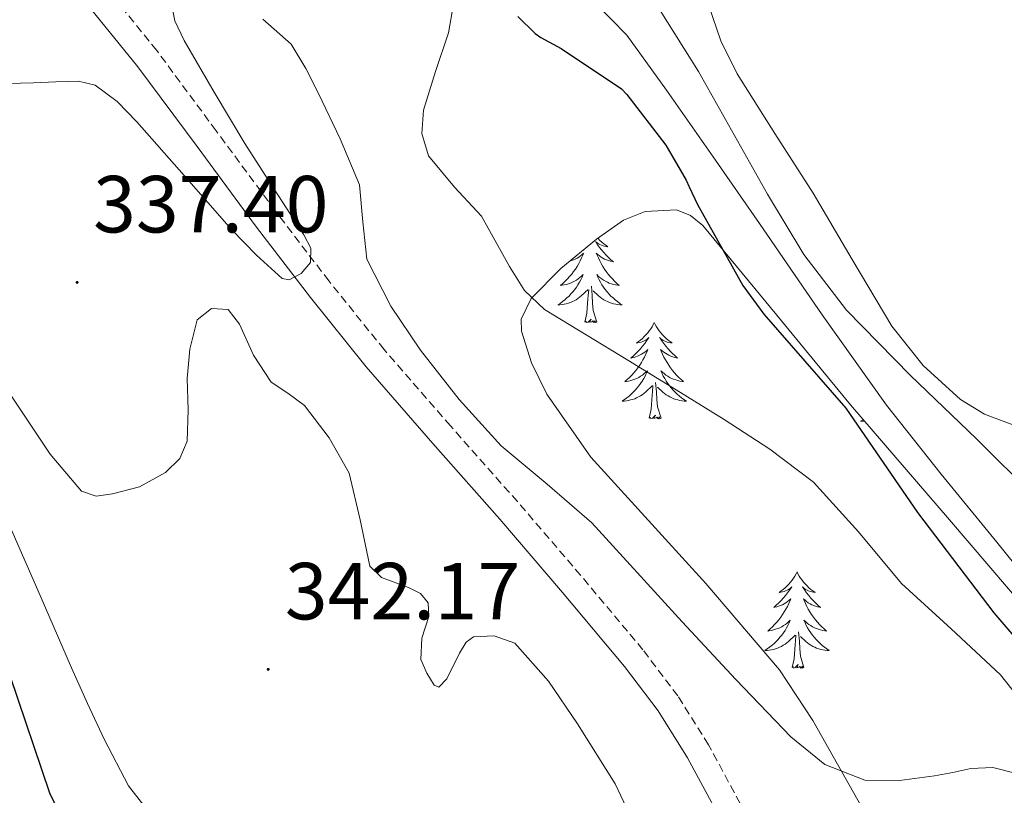
# Model space of a CAD drawing. Units: metres. Extents: x 579687 to 584176, y 4693794 to 4696816.
# Drawn here: x 583395 to 583517, y 4695171 to 4695267 of the extents above; entities that cross this region are included whole.
import ezdxf
from ezdxf.enums import TextEntityAlignment as Align

# ---------------------------------------------------------------- set-up
doc = ezdxf.new("R2010")
doc.units = ezdxf.units.M
doc.header["$MEASUREMENT"] = 0
doc.linetypes.add('TRAZOSX2', pattern=[1.5, 1, -0.5])
for name, color, linetype, lineweight in [('Carátula', 7, 'Continuous', 5), ('Level 21', 19, 'Continuous', 0), ('Level 35', 92, 'Continuous', 0), ('Level 36', 19, 'Continuous', 40), ('Level 4', 36, 'Continuous', 30), ('Level 41', 19, 'Continuous', 0), ('Level 5', 36, 'Continuous', 0), ('Level 7', 1, 'Continuous', 0)]:
    doc.layers.add(name, color=color, linetype=linetype, lineweight=lineweight)
doc.styles.add('Arial', font='ARIAL.TTF', dxfattribs={"height": 0.2})

# ---------------------------------------------------------------- blocks, each defined once
blk = doc.blocks.new('5PATER')
at = {"layer": 'Carátula', "linetype": 'Continuous', "lineweight": 5}
h = blk.add_hatch(color=250, dxfattribs=at)
edge = h.paths.add_edge_path()
edge.add_ellipse((0, 0), major_axis=(-1.33, -1.34), ratio=0.999422, start_angle=0, end_angle=360)

msp = doc.modelspace()

# ---------------------------------------------------------------- linework, layer by layer
at = {"layer": 'Level 21', "color": 19, "linetype": 'TRAZOSX2', "lineweight": 0}
msp.add_polyline3d([(583518.24, 4695108.38, 339.53), (583514.37, 4695116.41, 338.8), (583510.04, 4695124.44, 338.25), (583505.6, 4695132.41, 337.9), (583499.18, 4695143.74, 337.42), (583492.74, 4695155.07, 337.07), (583486.7, 4695166.26, 336.87), (583480.65, 4695177.47, 336.68), (583476.84, 4695183.53, 336.56), (583472.52, 4695189.24, 336.43), (583464.8, 4695198.48, 336.34), (583456.97, 4695207.61, 336.24), (583448.68, 4695216.99, 335.93), (583440.46, 4695226.43, 335.53), (583433.63, 4695234.93, 335.14), (583427.02, 4695243.58, 334.7), (583419.66, 4695253.54, 334.13), (583412.3, 4695263.48, 333.29), (583405.22, 4695272.26, 332.2)], dxfattribs=at)
at = {"layer": 'Level 21', "color": 19, "linetype": 'Continuous', "lineweight": 0}
msp.add_polyline3d([(583403.03, 4695270.07, 332.2), (583409.97, 4695261.47, 333.29), (583417.29, 4695251.59, 334.13), (583424.66, 4695241.61, 334.7), (583431.33, 4695232.89, 335.14), (583438.23, 4695224.3, 335.53), (583446.51, 4695214.79, 335.93), (583454.79, 4695205.42, 336.24), (583462.58, 4695196.33, 336.34), (583470.23, 4695187.19, 336.43), (583474.39, 4695181.68, 336.56), (583478.04, 4695175.87, 336.68), (583484.04, 4695164.78, 336.87), (583490.1, 4695153.54, 337.07), (583496.55, 4695142.18, 337.42), (583502.97, 4695130.87, 337.9), (583507.39, 4695122.93, 338.25), (583511.67, 4695115, 338.8), (583515.45, 4695107.15, 339.53), (583518.81, 4695099.07, 340.27)], dxfattribs=at)
at = {"layer": 'Level 35', "color": 92, "linetype": 'Continuous', "lineweight": 0, "ltscale": 0.5}
msp.add_polyline3d([(583521.98, 4695120, 339.48), (583513.99, 4695140.99, 338.48), (583509.51, 4695151.26, 337.73), (583501.68, 4695166.16, 336.57), (583493.57, 4695180.47, 335.4), (583489.45, 4695186.74, 334.87), (583480.32, 4695197.45, 333.92), (583466.08, 4695213.12, 332.44), (583460.64, 4695220.9, 331.69), (583458.72, 4695224.81, 331.31), (583457.48, 4695228.73, 330.92), (583457.46, 4695230.21, 330.73), (583458.66, 4695232.77, 330.17), (583462.37, 4695236.49, 328.98), (583466.76, 4695240.12, 327.6), (583470.12, 4695242.45, 325.95), (583472.8, 4695243.54, 324.26), (583476.69, 4695243.74, 321.81), (583478.43, 4695243.06, 320.93), (583479.94, 4695241.79, 320.49), (583489.09, 4695230.7, 320.38), (583498.25, 4695219.58, 320.49), (583510.51, 4695205.36, 319.47), (583522.69, 4695191.1, 318.44)], dxfattribs=at)
at = {"layer": 'Level 36', "color": 92, "linetype": 'Continuous', "lineweight": 0}
for points in [[(583480.7, 4695269.02, 313.11), (583482.19, 4695264.69, 313.21), (583484.18, 4695260.6, 313.29), (583488.88, 4695253.21, 313.37), (583493.59, 4695245.82, 313.38), (583498.45, 4695237.58, 313.36), (583503.35, 4695229.34, 313.32), (583507.24, 4695224.48, 313.29), (583511.86, 4695220.25, 313.26), (583514.82, 4695218.45, 313.18), (583519.78, 4695216.56, 312.95), (583522.12, 4695215.43, 312.85), (583524.15, 4695213.85, 312.81), (583528.94, 4695208.21, 312.81), (583533.2, 4695202.17, 312.87), (583537.29, 4695195.81, 312.97), (583541.14, 4695189.34, 313.06), (583544.34, 4695182.13, 313.07), (583547.54, 4695174.87, 313.1), (583551.78, 4695168.5, 313.2), (583557.01, 4695162.9, 313.32), (583563.32, 4695158.12, 313.46), (583569.68, 4695153.53, 313.58)], [(583466.93, 4695240.24, 0.01), (583466.98, 4695240.19, 0.01), (583467.2, 4695239.96, 0.01), (583467.43, 4695239.74, 0.01), (583467.67, 4695239.54, 0.01), (583467.92, 4695239.35, 0.01), (583468.18, 4695239.17, 0.01), (583467.98, 4695239.19, 0.01), (583467.78, 4695239.23, 0.01), (583467.58, 4695239.29, 0.01), (583467.38, 4695239.36, 0.01), (583467.19, 4695239.44, 0.01), (583467.01, 4695239.54, 0.01), (583466.84, 4695239.65, 0.01), (583466.63, 4695239.84, 0.01), (583466.68, 4695239.78, 0.01), (583466.9, 4695239.43, 0.01), (583467.15, 4695239.1, 0.01), (583467.4, 4695238.77, 0.01), (583467.67, 4695238.45, 0.01), (583467.95, 4695238.15, 0.01), (583468.24, 4695237.86, 0.01), (583468.55, 4695237.57, 0.01), (583468.86, 4695237.3, 0.01), (583468.74, 4695237.33, 0.01), (583468.49, 4695237.38, 0.01), (583468.25, 4695237.46, 0.01), (583468.01, 4695237.54, 0.01), (583467.78, 4695237.65, 0.01), (583467.56, 4695237.77, 0.01), (583467.34, 4695237.9, 0.01), (583467.14, 4695238.04, 0.01), (583466.94, 4695238.2, 0.01), (583466.75, 4695238.37, 0.01), (583466.84, 4695238.15, 0.01), (583467, 4695237.79, 0.01), (583467.17, 4695237.43, 0.01), (583467.35, 4695237.08, 0.01), (583467.55, 4695236.74, 0.01), (583467.76, 4695236.41, 0.01), (583467.99, 4695236.09, 0.01), (583468.23, 4695235.78, 0.01), (583468.48, 4695235.48, 0.01), (583468.74, 4695235.18, 0.01), (583469.02, 4695234.9, 0.01), (583469.31, 4695234.63, 0.01), (583469.6, 4695234.37, 0.01), (583469.41, 4695234.4, 0.01), (583469.14, 4695234.45, 0.01), (583468.88, 4695234.51, 0.01), (583468.62, 4695234.59, 0.01), (583468.36, 4695234.68, 0.01), (583468.12, 4695234.79, 0.01), (583467.87, 4695234.91, 0.01), (583467.64, 4695235.05, 0.01), (583467.42, 4695235.2, 0.01), (583467.2, 4695235.37, 0.01), (583466.99, 4695235.54, 0.01), (583466.8, 4695235.73, 0.01), (583466.94, 4695235.4, 0.01), (583467.09, 4695235.08, 0.01), (583467.26, 4695234.77, 0.01), (583467.45, 4695234.46, 0.01), (583467.64, 4695234.17, 0.01), (583467.85, 4695233.88, 0.01)], [(583463.46, 4695237.39, 0.01), (583463.68, 4695237.46, 0.01), (583463.91, 4695237.54, 0.01), (583464.14, 4695237.65, 0.01), (583464.37, 4695237.77, 0.01), (583464.58, 4695237.9, 0.01), (583464.79, 4695238.04, 0.01), (583464.99, 4695238.2, 0.01), (583465.17, 4695238.37, 0.01), (583465.08, 4695238.15, 0.01), (583464.93, 4695237.79, 0.01), (583464.76, 4695237.43, 0.01), (583464.57, 4695237.08, 0.01), (583464.37, 4695236.74, 0.01), (583464.16, 4695236.41, 0.01), (583463.93, 4695236.09, 0.01), (583463.7, 4695235.78, 0.01), (583463.44, 4695235.48, 0.01), (583463.18, 4695235.18, 0.01), (583462.9, 4695234.9, 0.01), (583462.62, 4695234.63, 0.01), (583462.32, 4695234.37, 0.01), (583462.52, 4695234.4, 0.01), (583462.78, 4695234.45, 0.01), (583463.05, 4695234.51, 0.01), (583463.31, 4695234.59, 0.01), (583463.56, 4695234.68, 0.01), (583463.81, 4695234.79, 0.01), (583464.05, 4695234.91, 0.01), (583464.28, 4695235.05, 0.01), (583464.51, 4695235.2, 0.01), (583464.72, 4695235.37, 0.01), (583464.93, 4695235.54, 0.01), (583465.13, 4695235.73, 0.01), (583464.98, 4695235.4, 0.01), (583464.83, 4695235.08, 0.01), (583464.66, 4695234.77, 0.01), (583464.48, 4695234.46, 0.01), (583464.28, 4695234.17, 0.01), (583464.07, 4695233.88, 0.01), (583463.85, 4695233.6, 0.01), (583463.61, 4695233.33, 0.01), (583463.37, 4695233.07, 0.01), (583463.11, 4695232.83, 0.01), (583462.84, 4695232.59, 0.01), (583462.56, 4695232.37, 0.01), (583462.27, 4695232.16, 0.01), (583461.98, 4695231.97, 0.01), (583462.25, 4695231.98, 0.01), (583462.51, 4695232.01, 0.01), (583462.77, 4695232.05, 0.01), (583463.03, 4695232.11, 0.01), (583463.29, 4695232.18, 0.01), (583463.54, 4695232.26, 0.01), (583463.78, 4695232.37, 0.01), (583464.02, 4695232.48, 0.01), (583464.25, 4695232.61, 0.01), (583464.47, 4695232.76, 0.01), (583464.68, 4695232.92, 0.01), (583464.89, 4695233.09, 0.01), (583465.73, 4695233.89, 0.01)], [(583465.34, 4695229.84, 0.01), (583465.59, 4695230.95, 0.01), (583465.7, 4695232.7, 0.01), (583465.75, 4695233.13, 0.01), (583465.81, 4695233.85, 0.01)], [(583466.81, 4695229.84, 0.01), (583466.38, 4695231.28, 0.01), (583466.29, 4695232.18, 0.01), (583466.25, 4695233.13, 0.01), (583466.14, 4695234.29, 0.01)], [(583467.85, 4695233.88, 0.01), (583468.08, 4695233.6, 0.01), (583468.31, 4695233.33, 0.01), (583468.56, 4695233.07, 0.01), (583468.82, 4695232.83, 0.01), (583469.08, 4695232.59, 0.01), (583469.36, 4695232.37, 0.01), (583469.65, 4695232.16, 0.01), (583469.94, 4695231.97, 0.01), (583469.68, 4695231.98, 0.01), (583469.41, 4695232.01, 0.01), (583469.15, 4695232.05, 0.01), (583468.89, 4695232.11, 0.01), (583468.64, 4695232.18, 0.01), (583468.39, 4695232.26, 0.01), (583468.14, 4695232.37, 0.01), (583467.91, 4695232.48, 0.01), (583467.68, 4695232.61, 0.01), (583467.45, 4695232.76, 0.01), (583467.24, 4695232.92, 0.01), (583467.04, 4695233.09, 0.01), (583466.38, 4695233.71, 0.01)], [(583466.81, 4695229.84, 0.01), (583466.64, 4695229.77, 0.01), (583466.62, 4695230.01, 0.01), (583466.43, 4695229.79, 0.01), (583466.31, 4695229.99, 0.01), (583466.19, 4695229.88, 0.01), (583465.92, 4695229.83, 0.01), (583466.11, 4695230.22, 0.01), (583465.73, 4695229.84, 0.01), (583465.54, 4695229.79, 0.01), (583465.5, 4695229.95, 0.01), (583465.34, 4695229.84, 0.01)], [(583473.92, 4695229.77, 0.01), (583473.81, 4695229.55, 0.01), (583473.66, 4695229.27, 0.01), (583473.49, 4695229.01, 0.01), (583473.31, 4695228.75, 0.01), (583473.11, 4695228.5, 0.01), (583472.9, 4695228.27, 0.01), (583472.69, 4695228.04, 0.01), (583472.46, 4695227.82, 0.01), (583472.22, 4695227.62, 0.01), (583471.96, 4695227.43, 0.01), (583471.7, 4695227.25, 0.01), (583471.9, 4695227.27, 0.01), (583472.11, 4695227.31, 0.01), (583472.31, 4695227.37, 0.01), (583472.5, 4695227.44, 0.01), (583472.69, 4695227.52, 0.01), (583472.87, 4695227.62, 0.01), (583473.04, 4695227.73, 0.01), (583473.25, 4695227.92, 0.01), (583473.21, 4695227.86, 0.01), (583472.98, 4695227.51, 0.01), (583472.74, 4695227.18, 0.01), (583472.48, 4695226.85, 0.01), (583472.21, 4695226.54, 0.01), (583471.93, 4695226.23, 0.01), (583471.64, 4695225.94, 0.01), (583471.34, 4695225.65, 0.01), (583471.02, 4695225.38, 0.01), (583471.15, 4695225.41, 0.01), (583471.39, 4695225.46, 0.01), (583471.64, 4695225.54, 0.01), (583471.87, 4695225.63, 0.01), (583472.1, 4695225.73, 0.01), (583472.33, 4695225.85, 0.01), (583472.54, 4695225.98, 0.01), (583472.75, 4695226.12, 0.01), (583472.95, 4695226.28, 0.01), (583473.13, 4695226.45, 0.01), (583473.04, 4695226.23, 0.01), (583472.89, 4695225.87, 0.01), (583472.72, 4695225.51, 0.01), (583472.53, 4695225.17, 0.01), (583472.33, 4695224.83, 0.01), (583472.12, 4695224.49, 0.01), (583471.89, 4695224.17, 0.01), (583471.66, 4695223.86, 0.01), (583471.4, 4695223.56, 0.01), (583471.14, 4695223.27, 0.01), (583470.86, 4695222.98, 0.01), (583470.58, 4695222.71, 0.01), (583470.28, 4695222.46, 0.01), (583470.48, 4695222.48, 0.01), (583470.74, 4695222.53, 0.01), (583471.01, 4695222.59, 0.01), (583471.27, 4695222.67, 0.01), (583471.52, 4695222.76, 0.01), (583471.77, 4695222.87, 0.01), (583472.01, 4695222.99, 0.01), (583472.24, 4695223.13, 0.01), (583472.47, 4695223.28, 0.01), (583472.68, 4695223.45, 0.01), (583472.89, 4695223.62, 0.01), (583473.09, 4695223.81, 0.01), (583472.94, 4695223.48, 0.01)], [(583473.92, 4695229.77, 0.01), (583474.03, 4695229.55, 0.01), (583474.19, 4695229.27, 0.01), (583474.36, 4695229.01, 0.01), (583474.54, 4695228.75, 0.01), (583474.73, 4695228.5, 0.01), (583474.94, 4695228.27, 0.01), (583475.16, 4695228.04, 0.01), (583475.39, 4695227.82, 0.01), (583475.63, 4695227.62, 0.01), (583475.88, 4695227.43, 0.01), (583476.14, 4695227.25, 0.01), (583475.94, 4695227.27, 0.01), (583475.74, 4695227.31, 0.01), (583475.54, 4695227.37, 0.01), (583475.34, 4695227.44, 0.01), (583475.15, 4695227.52, 0.01), (583474.97, 4695227.62, 0.01), (583474.8, 4695227.73, 0.01), (583474.59, 4695227.92, 0.01), (583474.64, 4695227.86, 0.01), (583474.86, 4695227.51, 0.01), (583475.11, 4695227.18, 0.01), (583475.36, 4695226.85, 0.01), (583475.63, 4695226.54, 0.01), (583475.91, 4695226.23, 0.01), (583476.2, 4695225.94, 0.01), (583476.51, 4695225.65, 0.01), (583476.82, 4695225.38, 0.01), (583476.7, 4695225.41, 0.01), (583476.45, 4695225.46, 0.01), (583476.21, 4695225.54, 0.01), (583475.97, 4695225.63, 0.01), (583475.74, 4695225.73, 0.01), (583475.52, 4695225.85, 0.01), (583475.3, 4695225.98, 0.01), (583475.1, 4695226.12, 0.01), (583474.9, 4695226.28, 0.01), (583474.71, 4695226.45, 0.01), (583474.8, 4695226.23, 0.01), (583474.96, 4695225.87, 0.01), (583475.13, 4695225.51, 0.01), (583475.31, 4695225.17, 0.01), (583475.51, 4695224.83, 0.01), (583475.72, 4695224.49, 0.01), (583475.95, 4695224.17, 0.01), (583476.19, 4695223.86, 0.01), (583476.44, 4695223.56, 0.01), (583476.7, 4695223.27, 0.01), (583476.98, 4695222.98, 0.01), (583477.27, 4695222.71, 0.01), (583477.56, 4695222.46, 0.01), (583477.37, 4695222.48, 0.01), (583477.1, 4695222.53, 0.01), (583476.84, 4695222.59, 0.01), (583476.58, 4695222.67, 0.01), (583476.32, 4695222.76, 0.01), (583476.08, 4695222.87, 0.01), (583475.83, 4695222.99, 0.01), (583475.6, 4695223.13, 0.01), (583475.38, 4695223.28, 0.01), (583475.16, 4695223.45, 0.01), (583474.95, 4695223.62, 0.01), (583474.76, 4695223.81, 0.01), (583474.9, 4695223.48, 0.01)], [(583472.94, 4695223.48, 0.01), (583472.79, 4695223.16, 0.01), (583472.62, 4695222.85, 0.01), (583472.44, 4695222.54, 0.01), (583472.24, 4695222.25, 0.01), (583472.03, 4695221.96, 0.01), (583471.81, 4695221.68, 0.01), (583471.57, 4695221.41, 0.01), (583471.33, 4695221.15, 0.01), (583471.07, 4695220.91, 0.01), (583470.8, 4695220.68, 0.01), (583470.52, 4695220.45, 0.01), (583470.23, 4695220.25, 0.01), (583469.94, 4695220.05, 0.01), (583470.21, 4695220.06, 0.01), (583470.47, 4695220.09, 0.01), (583470.73, 4695220.13, 0.01), (583470.99, 4695220.19, 0.01), (583471.24, 4695220.26, 0.01), (583471.5, 4695220.35, 0.01), (583471.74, 4695220.45, 0.01), (583471.98, 4695220.56, 0.01), (583472.21, 4695220.69, 0.01), (583472.43, 4695220.84, 0.01), (583472.64, 4695221, 0.01), (583472.85, 4695221.17, 0.01), (583473.69, 4695221.97, 0.01)], [(583474.77, 4695217.92, 0.01), (583474.34, 4695219.36, 0.01), (583474.25, 4695220.26, 0.01), (583474.21, 4695221.21, 0.01), (583474.1, 4695222.37, 0.01)], [(583474.9, 4695223.48, 0.01), (583475.05, 4695223.16, 0.01), (583475.22, 4695222.85, 0.01), (583475.41, 4695222.54, 0.01), (583475.6, 4695222.25, 0.01), (583475.81, 4695221.96, 0.01), (583476.04, 4695221.68, 0.01), (583476.27, 4695221.41, 0.01), (583476.52, 4695221.15, 0.01), (583476.78, 4695220.91, 0.01), (583477.04, 4695220.68, 0.01), (583477.32, 4695220.45, 0.01), (583477.61, 4695220.25, 0.01), (583477.9, 4695220.05, 0.01), (583477.64, 4695220.06, 0.01), (583477.37, 4695220.09, 0.01), (583477.11, 4695220.13, 0.01), (583476.85, 4695220.19, 0.01), (583476.6, 4695220.26, 0.01), (583476.35, 4695220.35, 0.01), (583476.1, 4695220.45, 0.01), (583475.86, 4695220.56, 0.01), (583475.64, 4695220.69, 0.01), (583475.41, 4695220.84, 0.01), (583475.2, 4695221, 0.01), (583475, 4695221.17, 0.01), (583474.34, 4695221.79, 0.01)], [(583473.3, 4695217.92, 0.01), (583473.55, 4695219.04, 0.01), (583473.66, 4695220.78, 0.01), (583473.71, 4695221.21, 0.01), (583473.77, 4695221.93, 0.01)], [(583474.77, 4695217.92, 0.01), (583474.6, 4695217.85, 0.01), (583474.58, 4695218.09, 0.01), (583474.39, 4695217.87, 0.01), (583474.27, 4695218.07, 0.01), (583474.15, 4695217.96, 0.01), (583473.88, 4695217.91, 0.01), (583474.07, 4695218.3, 0.01), (583473.69, 4695217.92, 0.01), (583473.5, 4695217.87, 0.01), (583473.46, 4695218.03, 0.01), (583473.3, 4695217.92, 0.01)], [(583499.8, 4695217.78, 0.01), (583499.75, 4695217.74, 0.01), (583499.46, 4695217.55, 0.01), (583499.72, 4695217.55, 0.01), (583499.97, 4695217.58, 0.01)], [(583491.62, 4695198.88, 0.01), (583491.51, 4695198.66, 0.01), (583491.35, 4695198.38, 0.01), (583491.18, 4695198.12, 0.01), (583491, 4695197.86, 0.01), (583490.81, 4695197.61, 0.01), (583490.6, 4695197.37, 0.01), (583490.38, 4695197.15, 0.01), (583490.15, 4695196.93, 0.01), (583489.91, 4695196.73, 0.01), (583489.66, 4695196.54, 0.01), (583489.4, 4695196.36, 0.01), (583489.6, 4695196.38, 0.01), (583489.8, 4695196.42, 0.01), (583490, 4695196.47, 0.01), (583490.2, 4695196.54, 0.01), (583490.39, 4695196.63, 0.01), (583490.57, 4695196.73, 0.01), (583490.74, 4695196.84, 0.01), (583490.95, 4695197.03, 0.01), (583490.91, 4695196.97, 0.01), (583490.68, 4695196.62, 0.01), (583490.43, 4695196.29, 0.01), (583490.18, 4695195.96, 0.01), (583489.91, 4695195.64, 0.01), (583489.63, 4695195.34, 0.01), (583489.34, 4695195.04, 0.01), (583489.03, 4695194.76, 0.01), (583488.72, 4695194.49, 0.01), (583488.84, 4695194.51, 0.01), (583489.09, 4695194.57, 0.01), (583489.33, 4695194.64, 0.01), (583489.57, 4695194.73, 0.01), (583489.8, 4695194.83, 0.01), (583490.02, 4695194.95, 0.01), (583490.24, 4695195.08, 0.01), (583490.45, 4695195.23, 0.01), (583490.64, 4695195.39, 0.01), (583490.83, 4695195.56, 0.01), (583490.74, 4695195.33, 0.01), (583490.59, 4695194.97, 0.01), (583490.42, 4695194.62, 0.01), (583490.23, 4695194.27, 0.01), (583490.03, 4695193.93, 0.01), (583489.82, 4695193.6, 0.01), (583489.59, 4695193.28, 0.01), (583489.35, 4695192.97, 0.01), (583489.1, 4695192.66, 0.01), (583488.84, 4695192.37, 0.01), (583488.56, 4695192.09, 0.01), (583488.28, 4695191.82, 0.01), (583487.98, 4695191.56, 0.01), (583488.17, 4695191.59, 0.01), (583488.44, 4695191.63, 0.01), (583488.7, 4695191.7, 0.01), (583488.96, 4695191.78, 0.01), (583489.22, 4695191.87, 0.01), (583489.47, 4695191.98, 0.01), (583489.71, 4695192.1, 0.01), (583489.94, 4695192.24, 0.01), (583490.17, 4695192.39, 0.01), (583490.38, 4695192.55, 0.01), (583490.59, 4695192.73, 0.01), (583490.78, 4695192.92, 0.01), (583490.64, 4695192.59, 0.01)], [(583491.62, 4695198.88, 0.01), (583491.73, 4695198.66, 0.01), (583491.88, 4695198.38, 0.01), (583492.05, 4695198.12, 0.01), (583492.24, 4695197.86, 0.01), (583492.43, 4695197.61, 0.01), (583492.64, 4695197.37, 0.01), (583492.86, 4695197.15, 0.01), (583493.08, 4695196.93, 0.01), (583493.32, 4695196.73, 0.01), (583493.58, 4695196.54, 0.01), (583493.84, 4695196.36, 0.01), (583493.64, 4695196.38, 0.01), (583493.43, 4695196.42, 0.01), (583493.24, 4695196.47, 0.01), (583493.04, 4695196.54, 0.01), (583492.85, 4695196.63, 0.01), (583492.67, 4695196.73, 0.01), (583492.5, 4695196.84, 0.01), (583492.29, 4695197.03, 0.01), (583492.33, 4695196.97, 0.01), (583492.56, 4695196.62, 0.01), (583492.8, 4695196.29, 0.01), (583493.06, 4695195.96, 0.01), (583493.33, 4695195.64, 0.01), (583493.61, 4695195.34, 0.01), (583493.9, 4695195.04, 0.01), (583494.2, 4695194.76, 0.01), (583494.52, 4695194.49, 0.01), (583494.39, 4695194.51, 0.01), (583494.15, 4695194.57, 0.01), (583493.9, 4695194.64, 0.01), (583493.67, 4695194.73, 0.01), (583493.44, 4695194.83, 0.01), (583493.22, 4695194.95, 0.01), (583493, 4695195.08, 0.01), (583492.79, 4695195.23, 0.01), (583492.6, 4695195.39, 0.01), (583492.41, 4695195.56, 0.01), (583492.5, 4695195.33, 0.01), (583492.65, 4695194.97, 0.01), (583492.82, 4695194.62, 0.01), (583493.01, 4695194.27, 0.01), (583493.21, 4695193.93, 0.01), (583493.42, 4695193.6, 0.01), (583493.65, 4695193.28, 0.01), (583493.89, 4695192.97, 0.01), (583494.14, 4695192.66, 0.01), (583494.4, 4695192.37, 0.01), (583494.68, 4695192.09, 0.01), (583494.96, 4695191.82, 0.01), (583495.26, 4695191.56, 0.01), (583495.06, 4695191.59, 0.01), (583494.8, 4695191.63, 0.01), (583494.53, 4695191.7, 0.01), (583494.28, 4695191.78, 0.01), (583494.02, 4695191.87, 0.01), (583493.77, 4695191.98, 0.01), (583493.53, 4695192.1, 0.01), (583493.3, 4695192.24, 0.01), (583493.07, 4695192.39, 0.01), (583492.86, 4695192.55, 0.01), (583492.65, 4695192.73, 0.01), (583492.46, 4695192.92, 0.01), (583492.6, 4695192.59, 0.01)], [(583490.64, 4695192.59, 0.01), (583490.49, 4695192.27, 0.01), (583490.32, 4695191.96, 0.01), (583490.14, 4695191.65, 0.01), (583489.94, 4695191.35, 0.01), (583489.73, 4695191.07, 0.01), (583489.5, 4695190.79, 0.01), (583489.27, 4695190.52, 0.01), (583489.02, 4695190.26, 0.01), (583488.77, 4695190.02, 0.01), (583488.5, 4695189.78, 0.01), (583488.22, 4695189.56, 0.01), (583487.93, 4695189.35, 0.01), (583487.64, 4695189.16, 0.01), (583487.9, 4695189.17, 0.01), (583488.17, 4695189.19, 0.01), (583488.43, 4695189.24, 0.01), (583488.69, 4695189.29, 0.01), (583488.94, 4695189.37, 0.01), (583489.19, 4695189.45, 0.01), (583489.44, 4695189.55, 0.01), (583489.68, 4695189.67, 0.01), (583489.9, 4695189.8, 0.01), (583490.13, 4695189.95, 0.01), (583490.34, 4695190.11, 0.01), (583490.54, 4695190.27, 0.01), (583491.39, 4695191.07, 0.01)], [(583492.6, 4695192.59, 0.01), (583492.75, 4695192.27, 0.01), (583492.92, 4695191.96, 0.01), (583493.1, 4695191.65, 0.01), (583493.3, 4695191.35, 0.01), (583493.51, 4695191.07, 0.01), (583493.73, 4695190.79, 0.01), (583493.97, 4695190.52, 0.01), (583494.21, 4695190.26, 0.01), (583494.47, 4695190.02, 0.01), (583494.74, 4695189.78, 0.01), (583495.02, 4695189.56, 0.01), (583495.31, 4695189.35, 0.01), (583495.6, 4695189.16, 0.01), (583495.33, 4695189.17, 0.01), (583495.07, 4695189.19, 0.01), (583494.81, 4695189.24, 0.01), (583494.55, 4695189.29, 0.01), (583494.3, 4695189.37, 0.01), (583494.04, 4695189.45, 0.01), (583493.8, 4695189.55, 0.01), (583493.56, 4695189.67, 0.01), (583493.33, 4695189.8, 0.01), (583493.11, 4695189.95, 0.01), (583492.9, 4695190.11, 0.01), (583492.7, 4695190.27, 0.01), (583492.04, 4695190.89, 0.01)], [(583491, 4695187.03, 0.01), (583491.24, 4695188.14, 0.01), (583491.36, 4695189.89, 0.01), (583491.41, 4695190.32, 0.01), (583491.47, 4695191.04, 0.01)], [(583492.47, 4695187.03, 0.01), (583492.04, 4695188.47, 0.01), (583491.95, 4695189.37, 0.01), (583491.9, 4695190.32, 0.01), (583491.8, 4695191.48, 0.01)], [(583492.47, 4695187.03, 0.01), (583492.3, 4695186.96, 0.01), (583492.28, 4695187.2, 0.01), (583492.09, 4695186.97, 0.01), (583491.97, 4695187.18, 0.01), (583491.84, 4695187.07, 0.01), (583491.58, 4695187.01, 0.01), (583491.77, 4695187.41, 0.01), (583491.39, 4695187.03, 0.01), (583491.2, 4695186.97, 0.01), (583491.16, 4695187.14, 0.01), (583491, 4695187.03, 0.01)]]:
    msp.add_polyline3d(points, dxfattribs=at)
at = {"layer": 'Level 4', "color": 36, "linetype": 'Continuous', "lineweight": 30}
for points in [[(583457.04, 4695267.68, 325.01), (583459.16, 4695265.59, 325.01), (583459.88, 4695265.1, 325.01), (583462.38, 4695263.73, 325.01), (583469.85, 4695258.75, 325.01), (583470.52, 4695258.05, 325.01), (583475.35, 4695251.75, 325.01), (583477.88, 4695247.43, 325.01), (583478.23, 4695246.58, 325.01), (583479.27, 4695244.42, 325.01), (583484.88, 4695234.38, 325.01)], [(583484.88, 4695234.38, 325.01), (583487.48, 4695230.82, 325.01), (583497.67, 4695219.19, 325.01), (583506.53, 4695206.26, 325.01), (583515.99, 4695193.81, 325.01), (583525.99, 4695182.16, 325.01)], [(583394.1, 4695186.06, 350.01), (583399, 4695171.54, 350.01), (583404.24, 4695160.72, 350.01)]]:
    msp.add_polyline3d(points, dxfattribs=at)
at = {"layer": 'Level 5', "color": 36, "linetype": 'Continuous', "lineweight": 0}
for points in [[(583464.7, 4695271.38, 320.01), (583470.52, 4695265.38, 320.01), (583475.45, 4695258.58, 320.01), (583481.21, 4695250.32, 320.01), (583486.97, 4695242.07, 320.01), (583494.72, 4695230.72, 320.01), (583502.71, 4695219.54, 320.01), (583509.48, 4695211.02, 320.01), (583516.35, 4695202.58, 320.01)], [(583449.08, 4695269.22, 330.01), (583448.44, 4695265.68, 330.01), (583446.85, 4695260.89, 330.01), (583445.34, 4695256.08, 330.01), (583445.14, 4695253.21, 330.01), (583445.95, 4695250.42, 330.01), (583449.18, 4695246.54, 330.01)], [(583393.8, 4695259.4, 335.01), (583397.02, 4695259.48, 335.01), (583399.82, 4695259.6, 335.01), (583402.62, 4695259.67, 335.01), (583404.69, 4695259.17, 335.01), (583407.41, 4695257.17, 335.01), (583409.82, 4695254.64, 335.01), (583415.71, 4695248.01, 335.01), (583421.56, 4695241.33, 335.01), (583424.66, 4695238.11, 335.01), (583427.84, 4695235.25, 335.01), (583428.7, 4695235.06, 335.01), (583430.2, 4695235.86, 335.01), (583431.36, 4695237.24, 335.01), (583431.4, 4695238.98, 335.01), (583430.52, 4695240.66, 335.01), (583426.84, 4695246.3, 335.01), (583423.2, 4695251.96, 335.01), (583419.4, 4695258.31, 335.01), (583415.71, 4695264.72, 335.01), (583414.53, 4695267.14, 335.01), (583414.31, 4695268.39, 335.01)], [(583474.64, 4695268.44, 315.01), (583479.42, 4695260.88, 315.01), (583487.96, 4695245.67, 315.01), (583492.44, 4695238.21, 315.01), (583497.72, 4695231.31, 315.01), (583505.68, 4695223.23, 315.01), (583513.85, 4695215.38, 315.01), (583520.99, 4695208.28, 315.01)], [(583425.43, 4695267.38, 335.01), (583428.96, 4695264.28, 335.01), (583430.78, 4695261.27, 335.01), (583432.35, 4695258.16, 335.01), (583435.01, 4695252.54, 335.01), (583437.4, 4695246.84, 335.01), (583437.84, 4695242.25, 335.01), (583438.33, 4695237.65, 335.01), (583441.28, 4695231.8, 335.01), (583444.99, 4695226.36, 335.01), (583449.78, 4695220.23, 335.01), (583454.97, 4695214.52, 335.01), (583460.65, 4695209.78, 335.01), (583466.2, 4695204.95, 335.01), (583471.8, 4695198.83, 335.01), (583477.37, 4695192.69, 335.01), (583484.04, 4695185.55, 335.01), (583490.84, 4695178.48, 335.01), (583495.04, 4695175.05, 335.01), (583499.99, 4695173.11, 335.01), (583504.32, 4695173.03, 335.01), (583508.63, 4695173.62, 335.01), (583510.89, 4695174.06, 335.01), (583513.15, 4695174.52, 335.01), (583515.88, 4695174.68, 335.01), (583518.62, 4695173.94, 335.01)], [(583449.18, 4695246.54, 330.01), (583452.51, 4695242.96, 330.01), (583455.98, 4695236.74, 330.01), (583457.84, 4695233.74, 330.01), (583460.35, 4695231.41, 330.01), (583465.5, 4695228.25, 330.01), (583470.65, 4695225.11, 330.01), (583476.62, 4695221.45, 330.01), (583482.59, 4695217.78, 330.01), (583488.25, 4695214.1, 330.01), (583493.63, 4695210, 330.01), (583499.24, 4695203.85, 330.01), (583504.57, 4695197.46, 330.01), (583510.7, 4695191.82, 330.01), (583516.83, 4695186.16, 330.01), (583520.4, 4695181.61, 330.01)], [(583390.84, 4695225.81, 340.01), (583395.87, 4695218.29, 340.01), (583399.11, 4695213.47, 340.01), (583402.97, 4695208.88, 340.01), (583404.8, 4695208.27, 340.01), (583406.81, 4695208.56, 340.01), (583410.17, 4695209.43, 340.01), (583413.4, 4695211.19, 340.01), (583415.17, 4695212.96, 340.01), (583416.09, 4695215.09, 340.01), (583416.2, 4695218.96, 340.01), (583416.09, 4695222.84, 340.01), (583416.41, 4695226.5, 340.01), (583417.31, 4695230.13, 340.01), (583419.1, 4695231.52, 340.01), (583421.15, 4695231.41, 340.01), (583422.57, 4695229.57, 340.01), (583424.28, 4695225.74, 340.01), (583426.46, 4695222.39, 340.01), (583428.55, 4695221.03, 340.01), (583430.62, 4695219.51, 340.01), (583433.67, 4695215.49, 340.01), (583436.12, 4695211.12, 340.01), (583437.51, 4695205.34, 340.01), (583438.68, 4695199.6, 340.01), (583440.13, 4695198.21, 340.01), (583443.48, 4695196.97, 340.01), (583444.97, 4695196.22, 340.01), (583445.91, 4695195.06, 340.01), (583445.99, 4695193.38, 340.01), (583445.12, 4695190.69, 340.01), (583445.02, 4695188.02, 340.01), (583445.77, 4695186.34, 340.01), (583446.68, 4695184.88, 340.01), (583447.23, 4695184.61, 340.01), (583448.22, 4695185.64, 340.01), (583449.79, 4695188.82, 340.01)], [(583393.95, 4695204.92, 345.01), (583397.85, 4695195.96, 345.01), (583401.75, 4695187, 345.01), (583403.74, 4695182.57, 345.01), (583405.79, 4695178.17, 345.01), (583408.82, 4695172.4, 345.01), (583412.89, 4695167.16, 345.01), (583418.1, 4695163.37, 345.01), (583423.96, 4695160.82, 345.01), (583428.33, 4695159.3, 345.01), (583432.73, 4695157.94, 345.01)], [(583516.35, 4695202.58, 320.01), (583522.01, 4695195.54, 320.01)], [(583449.79, 4695188.82, 340.01), (583450.64, 4695190.19, 340.01), (583451.55, 4695190.84, 340.01), (583454.11, 4695190.99, 340.01), (583456.67, 4695190.07, 340.01), (583460.82, 4695185.34, 340.01), (583464.41, 4695180.08, 340.01), (583469.08, 4695172.63, 340.01), (583470.86, 4695168.87, 340.01)]]:
    msp.add_polyline3d(points, dxfattribs=at)

# ---------------------------------------------------------------- block references
at = {"layer": 'Level 7', "color": 19, "linetype": 'Continuous', "lineweight": 0, "xscale": 0.09999962242176151, "yscale": 0.09999962242176151, "rotation": 0.6195339138570521}
for p in [(583402.44, 4695234.76, 337.41), (583426.11, 4695186.82, 342.18)]:
    msp.add_blockref('5PATER', p, dxfattribs=at)

# ---------------------------------------------------------------- texts
at = {"layer": 'Level 41', "color": 19, "linetype": 'Continuous', "lineweight": 0, "style": 'Arial'}
for s, p in [('337.40', (583404.42, 4695238.76, 337.41)), ('342.17', (583428.17, 4695190.82, 342.18))]:
    msp.add_text(s, height=7, dxfattribs=at).set_placement(p, align=Align.BOTTOM_LEFT)

doc.saveas('drawing.dxf')
